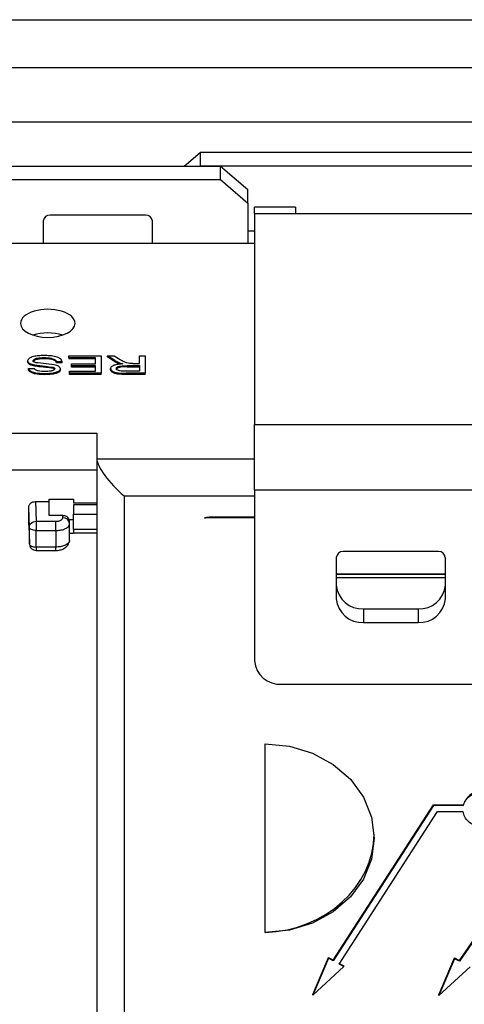
# Paper-space layout 'Sheet2' of a CAD drawing. Units: millimetres. Extents: x 103 to 415, y 5 to 255.
# Drawn here: x 165 to 168, y 70 to 78 of the extents above; entities that cross this region are included whole.
import ezdxf

# ---------------------------------------------------------------- set-up
doc = ezdxf.new("R2010")
doc.units = ezdxf.units.MM

psp = doc.layouts.new('Sheet2')

# ---------------------------------------------------------------- linework, layer by layer
at = {"color": 7, "linetype": 'Continuous', "lineweight": 25}
for p, q in [((111.5838, 77.6703), (199.2838, 77.6703)), ((132.011, 77.3203), (192.5338, 77.3203)), ((162.6338, 76.9203), (170.5997, 76.9203)), ((166.3683, 76.5957), (166.4838, 76.6957)), ((166.4838, 76.6957), (166.4838, 76.5957)), ((169.6838, 76.6957), (166.4838, 76.6957)), ((164.8338, 76.5957), (166.6338, 76.5957)), ((169.6838, 76.5957), (166.4838, 76.5957)), ((166.6338, 76.4957), (166.6338, 76.5957)), ((166.6338, 76.5957), (166.8338, 76.4225)), ((164.8338, 76.4957), (166.6338, 76.4957)), ((166.6338, 76.4957), (166.8338, 76.3225)), ((166.8338, 76.3225), (166.8338, 76.4225)), ((166.8338, 76.3225), (166.8338, 76.0281)), ((167.1838, 76.2944), (166.8838, 76.2944)), ((166.8838, 76.2475), (166.8838, 76.2944)), ((167.1838, 76.2944), (167.1838, 76.2475)), ((166.0838, 76.2359), (165.3838, 76.2359)), ((166.8838, 76.2475), (166.8838, 74.6975)), ((166.8838, 76.2475), (167.1838, 76.2475)), ((167.1838, 76.2475), (168.5838, 76.2475)), ((165.3338, 76.1926), (165.3338, 76.0281)), ((166.1338, 76.0281), (166.1338, 76.1926)), ((166.8338, 76.1194), (166.8838, 76.1194)), ((166.8838, 76.0281), (162.8463, 76.0281)), ((165.3381, 75.181), (165.3381, 75.1896)), ((165.5201, 75.2028), (165.7573, 75.2028)), ((165.5201, 75.1879), (165.5201, 75.2028)), ((165.7157, 75.1879), (165.5201, 75.1879)), ((165.5201, 75.1879), (165.5201, 75.1793)), ((165.7157, 75.1433), (165.7157, 75.1879)), ((165.7573, 75.2028), (165.7573, 75.074)), ((165.8596, 75.1672), (165.8058, 75.2028)), ((165.8058, 75.2028), (165.8547, 75.2028)), ((165.8058, 75.1942), (165.8058, 75.2028)), ((165.8596, 75.1587), (165.8058, 75.1942)), ((165.8547, 75.2028), (165.8966, 75.1756)), ((166.0394, 75.145), (166.0394, 75.2028)), ((166.0394, 75.2028), (166.081, 75.2028)), ((166.081, 75.2028), (166.081, 75.074)), ((165.2189, 75.1662), (165.2189, 75.1577)), ((165.2605, 75.1585), (165.2605, 75.1671)), ((165.2717, 75.1265), (165.2717, 75.1351)), ((165.4133, 75.1355), (165.2949, 75.1497)), ((165.4052, 75.1092), (165.4052, 75.1178)), ((165.4721, 75.1582), (165.4304, 75.1582)), ((165.4304, 75.1582), (165.4304, 75.1496)), ((165.4721, 75.1496), (165.4304, 75.1496)), ((165.4721, 75.1496), (165.4721, 75.1582)), ((165.7157, 75.1793), (165.5201, 75.1793)), ((165.5394, 75.1285), (165.5394, 75.1433)), ((165.5394, 75.1433), (165.7157, 75.1433)), ((165.7157, 75.1285), (165.5394, 75.1285)), ((165.5394, 75.1199), (165.5394, 75.1285)), ((165.7157, 75.1199), (165.5394, 75.1199)), ((165.7157, 75.0889), (165.7157, 75.1285)), ((165.8596, 75.1672), (165.8931, 75.1503)), ((165.8596, 75.1587), (165.8596, 75.1672)), ((165.8931, 75.1503), (165.9172, 75.1433)), ((165.8931, 75.1417), (165.8931, 75.1503)), ((165.9492, 75.1301), (166.0394, 75.1301)), ((165.9492, 75.1301), (165.9492, 75.1216)), ((165.9492, 75.1216), (166.0394, 75.1216)), ((165.9907, 75.145), (165.9674, 75.1456)), ((165.9907, 75.145), (166.0394, 75.145)), ((166.0394, 75.1301), (166.0394, 75.0889)), ((165.2253, 75.1018), (165.2253, 75.1103)), ((165.2253, 75.1103), (165.2669, 75.1103)), ((165.3461, 75.0638), (165.3461, 75.0724)), ((165.4592, 75.0991), (165.4592, 75.1076)), ((165.5266, 75.074), (165.5266, 75.0889)), ((165.5266, 75.0889), (165.7157, 75.0889)), ((165.7573, 75.074), (165.5266, 75.074)), ((165.5266, 75.0654), (165.5266, 75.074)), ((165.7573, 75.0654), (165.5266, 75.0654)), ((165.7573, 75.0654), (165.7573, 75.074)), ((165.8278, 75.1002), (165.8278, 75.1087)), ((165.8695, 75.1091), (165.8695, 75.1005)), ((166.0394, 75.0889), (165.939, 75.0889)), ((165.9408, 75.074), (165.9408, 75.0654)), ((166.081, 75.074), (165.9408, 75.074)), ((166.081, 75.0654), (165.9408, 75.0654)), ((166.081, 75.0654), (166.081, 75.074)), ((166.8838, 74.2194), (166.8838, 74.6975)), ((166.8838, 74.6975), (168.8838, 74.6975)), ((162.8935, 74.6355), (165.7263, 74.6355)), ((165.7263, 74.6355), (165.7263, 74.4467)), ((165.7263, 74.4467), (165.7263, 68.9462)), ((165.7263, 74.4449), (165.7263, 74.4467)), ((165.7263, 74.4449), (166.8838, 74.4449)), ((162.9935, 74.364), (165.7263, 74.364)), ((166.8838, 74.2194), (168.8838, 74.2194)), ((166.8838, 74.2194), (166.8838, 72.9637)), ((165.2763, 74.1321), (165.2812, 73.9874)), ((165.2763, 74.1321), (165.3763, 74.1321)), ((165.3763, 74.1494), (165.5563, 74.1494)), ((165.3763, 74.1321), (165.3763, 74.1494)), ((165.3763, 74.0291), (165.3763, 74.1321)), ((165.5563, 74.1494), (165.5563, 74.1234)), ((165.5563, 74.1234), (165.7263, 74.1234)), ((165.7263, 74.1084), (165.5563, 74.1084)), ((165.9263, 74.1734), (165.9263, 69.0194)), ((165.9263, 74.1734), (166.8838, 74.1734)), ((165.2312, 73.9441), (165.2263, 74.0888)), ((165.2263, 73.9589), (165.2263, 74.0888)), ((165.5563, 74.0401), (165.7263, 74.0401)), ((165.5563, 73.9275), (165.5563, 74.0401)), ((165.2263, 73.9589), (165.2312, 73.8227)), ((165.2263, 73.9576), (165.2312, 73.8213)), ((165.2812, 73.9874), (165.4263, 73.9874)), ((165.2812, 73.9874), (165.2812, 73.9195)), ((165.4763, 74.0291), (165.3763, 74.0291)), ((165.4263, 73.9195), (165.4263, 73.9874)), ((165.4763, 74.0131), (165.4763, 74.0291)), ((165.5563, 73.9982), (165.5257, 73.9982)), ((165.5263, 73.9703), (165.5263, 73.9857)), ((165.5263, 73.8474), (165.5263, 73.9703)), ((166.8838, 74.012), (166.5177, 74.012)), ((166.5613, 74.0207), (166.8838, 74.0207)), ((165.2312, 73.8227), (165.2312, 73.9441)), ((165.2812, 73.9195), (165.4263, 73.9195)), ((165.2812, 73.7981), (165.2812, 73.9195)), ((165.4263, 73.9195), (165.4263, 73.7981)), ((165.5563, 73.8982), (165.5263, 73.8982)), ((165.7263, 73.9275), (165.5563, 73.9275)), ((165.5563, 73.9025), (165.7263, 73.9025)), ((165.4263, 73.7981), (165.2812, 73.7981)), ((165.2812, 73.7981), (165.2812, 73.7731)), ((165.2812, 73.7731), (165.4263, 73.7731)), ((165.4263, 73.7731), (165.4263, 73.7981)), ((168.2338, 73.7648), (167.5338, 73.7648)), ((167.4838, 73.7215), (167.4838, 73.4183)), ((168.2838, 73.4183), (168.2838, 73.7215)), ((167.4838, 73.6007), (168.2838, 73.6007)), ((168.2838, 73.5957), (167.4838, 73.5957)), ((167.4838, 73.574), (168.2838, 73.574)), ((167.6838, 73.3451), (167.6838, 73.2451)), ((167.6838, 73.3451), (168.0838, 73.3451)), ((168.0838, 73.3451), (168.0838, 73.2451)), ((167.6838, 73.2451), (168.0838, 73.2451)), ((167.0838, 72.7905), (168.6838, 72.7905)), ((166.9613, 70.9679), (166.9613, 72.3536)), ((167.4616, 70.7644), (168.198, 71.9047)), ((168.198, 71.8997), (167.4616, 70.7594)), ((168.198, 71.9047), (168.4157, 71.9047)), ((168.198, 71.8997), (168.198, 71.9047)), ((168.4157, 71.8997), (168.198, 71.8997)), ((168.4157, 71.9047), (168.4157, 71.8997)), ((167.5039, 70.7363), (168.2274, 71.8564)), ((168.2274, 71.8564), (168.4134, 71.8564)), ((168.3874, 70.7619), (168.5425, 70.9856)), ((168.5425, 70.9806), (168.3874, 70.7569)), ((167.3107, 70.5137), (167.4267, 70.7835)), ((167.4267, 70.7785), (167.3107, 70.5087)), ((167.4267, 70.7835), (167.4616, 70.7644)), ((167.4267, 70.7785), (167.4267, 70.7835)), ((167.4616, 70.7594), (167.4267, 70.7785)), ((168.2356, 70.5109), (168.3515, 70.7809)), ((168.3515, 70.7809), (168.3874, 70.7619)), ((168.3515, 70.7759), (168.3515, 70.7809)), ((167.3107, 70.5087), (167.5388, 70.7172)), ((167.4616, 70.7594), (167.4616, 70.7644)), ((167.5039, 70.7413), (167.5388, 70.7222)), ((167.5388, 70.7172), (167.5039, 70.7363)), ((167.5388, 70.7172), (167.5388, 70.7222)), ((168.3515, 70.7759), (168.2356, 70.5059)), ((168.2356, 70.5059), (168.466, 70.7154)), ((168.3874, 70.7569), (168.3515, 70.7759)), ((168.3874, 70.7569), (168.3874, 70.7619)), ((167.3107, 70.5087), (167.3107, 70.5137)), ((168.2356, 70.5059), (168.2356, 70.5109))]:
    psp.add_line(p, q, dxfattribs=at)
at = {"color": 7, "linetype": 'Continuous', "lineweight": 25, "flags": 128}
for points in [[(165.2812, 73.9195), (165.2715, 73.92), (165.2623, 73.9214), (165.2537, 73.9237), (165.2461, 73.9267), (165.2399, 73.9304), (165.2353, 73.9347), (165.2323, 73.9393), (165.2312, 73.9441)], [(165.2312, 73.8227), (165.2323, 73.8179), (165.2353, 73.8132), (165.2399, 73.809), (165.2461, 73.8053), (165.2537, 73.8022), (165.2623, 73.8), (165.2715, 73.7986), (165.2812, 73.7981)], [(166.9613, 72.3536), (167.1393, 72.3362), (167.3084, 72.285), (167.4601, 72.2024), (167.5868, 72.0927), (167.6821, 71.9614), (167.7412, 71.8149), (167.7613, 71.6608), (167.7412, 71.5066), (167.6821, 71.3602), (167.5868, 71.2288), (167.4601, 71.1191), (167.3084, 71.0366), (167.1393, 70.9853), (166.9613, 70.9679)]]:
    psp.add_lwpolyline(points, dxfattribs=at)
at = {"color": 7, "linetype": 'Continuous', "lineweight": 25}
for centre, radius, start, end in [((165.3807, 76.189), 0.047, 86.18874, 175.59805), ((166.0869, 76.189), 0.047, 4.40195, 93.81126), ((165.4796, 73.9664), 0.0468, 4.7368, 94.059), ((165.2812, 73.8231), 0.05, 180, 270), ((167.5307, 73.7178), 0.047, 86.18874, 175.59805), ((168.2369, 73.7178), 0.047, 4.40195, 93.81126), ((167.6713, 73.5328), 0.1881, 184.40195, 273.81126), ((168.0963, 73.5328), 0.1881, 266.18874, 355.59805), ((167.6713, 73.4328), 0.1881, 184.40195, 273.81126), ((168.0963, 73.4328), 0.1881, 266.18874, 355.59805), ((167.0713, 72.9781), 0.1881, 184.40195, 273.81126), ((168.5525, 71.8634), 0.1429, 96.51891, 163.21124)]:
    psp.add_arc(centre, radius, start, end, dxfattribs=at)
for centre, major_axis, ratio, start_param, end_param in [((165.3663, 75.4408), (0.2, 0), 0.515117, 0, 3.141593), ((165.3663, 75.4408), (0.2, 0), 0.515117, 3.141593, 6.283185), ((165.3663, 75.2676), (0.2, 0), 0.515117, 0.998411, 2.143182), ((165.9263, 74.2734), (0.1932, -0.1932), 0.267949, 3.420845, 4.974188), ((166.9613, 71.6608), (0.7936, 0.1171), 0.86126, 4.585976, 6.156772)]:
    psp.add_ellipse(centre, major_axis=major_axis, ratio=ratio, start_param=start_param, end_param=end_param, dxfattribs=at)
for points, knots in [([(165.3365, 75.2044), (165.3237, 75.2041), (165.2981, 75.2035), (165.267, 75.1984), (165.2449, 75.1916), (165.2312, 75.1846), (165.221, 75.1761), (165.2196, 75.1695), (165.2189, 75.1662)], [0, 0, 0, 0, 0.24948, 0.500293, 0.629749, 0.750437, 0.875331, 1, 1, 1, 1]), ([(165.2605, 75.1671), (165.2611, 75.1692), (165.2622, 75.1734), (165.2694, 75.1785), (165.2788, 75.1826), (165.3008, 75.1883), (165.3216, 75.189), (165.3381, 75.1896)], [0, 0, 0, 0, 0.124793, 0.250023, 0.366328, 0.500759, 1, 1, 1, 1]), ([(165.4721, 75.1582), (165.4712, 75.1621), (165.4696, 75.1699), (165.4592, 75.1804), (165.4441, 75.1892), (165.4188, 75.198), (165.3818, 75.2036), (165.3516, 75.2042), (165.3365, 75.2044)], [0, 0, 0, 0, 0.124929, 0.24986, 0.372632, 0.49999, 0.749639, 1, 1, 1, 1]), ([(165.3381, 75.1896), (165.3483, 75.1893), (165.3687, 75.1888), (165.3934, 75.1845), (165.4108, 75.179), (165.4211, 75.1731), (165.4276, 75.1659), (165.4295, 75.1608), (165.4304, 75.1582)], [0, 0, 0, 0, 0.250156, 0.499973, 0.629975, 0.749837, 0.874872, 1, 1, 1, 1]), ([(165.2189, 75.1662), (165.2196, 75.1625), (165.2212, 75.1551), (165.2338, 75.1461), (165.2512, 75.1395), (165.2644, 75.1367), (165.2717, 75.1351)], [0, 0, 0, 0, 0.2493818, 0.4990084, 0.7242388, 1, 1, 1, 1]), ([(165.2717, 75.1265), (165.2655, 75.1278), (165.2509, 75.1309), (165.233, 75.1377), (165.2208, 75.1475), (165.2195, 75.1542), (165.2189, 75.1577)], [0, 0, 0, 0, 0.233676, 0.551818, 0.764182, 1, 1, 1, 1]), ([(165.3381, 75.181), (165.3314, 75.1809), (165.3143, 75.1806), (165.292, 75.1778), (165.2733, 75.1723), (165.2638, 75.1663), (165.2608, 75.1613), (165.2606, 75.159), (165.2605, 75.1585)], [0, 0, 0, 0, 0.2052621, 0.5279073, 0.6932872, 0.860218, 0.9732299, 1, 1, 1, 1]), ([(165.2949, 75.1497), (165.2865, 75.1511), (165.2759, 75.1529), (165.2666, 75.1576), (165.2618, 75.1614), (165.261, 75.1648), (165.2605, 75.1671)], [0, 0, 0, 0, 0.499644, 0.622126, 0.750341, 1, 1, 1, 1]), ([(165.2717, 75.1351), (165.2838, 75.1333), (165.3093, 75.1296), (165.3549, 75.1263), (165.3867, 75.121), (165.4052, 75.1178)], [0, 0, 0, 0, 0.273592, 0.575504, 1, 1, 1, 1]), ([(165.4052, 75.1092), (165.3995, 75.1106), (165.3826, 75.1146), (165.3505, 75.1176), (165.3114, 75.121), (165.285, 75.1247), (165.2717, 75.1265)], [0, 0, 0, 0, 0.13566, 0.404582, 0.701998, 1, 1, 1, 1]), ([(165.4304, 75.1496), (165.4291, 75.153), (165.4264, 75.1599), (165.4149, 75.1691), (165.3921, 75.1766), (165.3655, 75.1805), (165.3455, 75.1809), (165.3381, 75.181)], [0, 0, 0, 0, 0.164848, 0.331786, 0.507562, 0.818614, 1, 1, 1, 1]), ([(165.4052, 75.1178), (165.4071, 75.117), (165.4105, 75.1156), (165.4146, 75.1129), (165.4172, 75.1098), (165.4174, 75.1076), (165.4176, 75.1064)], [0, 0, 0, 0, 0.27271, 0.499825, 0.749864, 1, 1, 1, 1]), ([(165.4592, 75.1076), (165.4585, 75.1109), (165.4571, 75.1174), (165.4461, 75.1253), (165.4311, 75.1313), (165.4197, 75.134), (165.4133, 75.1355)], [0, 0, 0, 0, 0.249375, 0.499073, 0.724162, 1, 1, 1, 1]), ([(165.9172, 75.1433), (165.907, 75.1426), (165.8867, 75.1412), (165.8622, 75.1365), (165.8457, 75.1301), (165.8356, 75.124), (165.8289, 75.1167), (165.8282, 75.1114), (165.8278, 75.1087)], [0, 0, 0, 0, 0.25033, 0.500147, 0.624701, 0.750943, 0.874798, 1, 1, 1, 1]), ([(165.8931, 75.1417), (165.888, 75.144), (165.8796, 75.1477), (165.8686, 75.1535), (165.8626, 75.1569), (165.8596, 75.1587)], [0, 0, 0, 0, 0.425605, 0.712493, 1, 1, 1, 1]), ([(165.8695, 75.1091), (165.87, 75.1113), (165.871, 75.1155), (165.8783, 75.1208), (165.8881, 75.1248), (165.9112, 75.1299), (165.9324, 75.13), (165.9492, 75.1301)], [0, 0, 0, 0, 0.124749, 0.249758, 0.367973, 0.50012, 1, 1, 1, 1]), ([(165.9492, 75.1216), (165.9324, 75.1215), (165.9112, 75.1213), (165.8881, 75.1163), (165.8783, 75.1123), (165.8725, 75.1078), (165.8699, 75.1038), (165.8696, 75.1016), (165.8695, 75.1005)], [0, 0, 0, 0, 0.499551, 0.631085, 0.749745, 0.874671, 0.937344, 1, 1, 1, 1]), ([(165.9674, 75.1456), (165.9597, 75.1467), (165.9445, 75.1488), (165.9206, 75.1598), (165.9062, 75.1693), (165.8966, 75.1756)], [0, 0, 0, 0, 0.249671, 0.499374, 1, 1, 1, 1]), ([(165.2253, 75.1103), (165.2262, 75.107), (165.2279, 75.1003), (165.2381, 75.0916), (165.2521, 75.0844), (165.2749, 75.0777), (165.307, 75.0732), (165.3331, 75.0726), (165.3461, 75.0724)], [0, 0, 0, 0, 0.124832, 0.249682, 0.370563, 0.499731, 0.749689, 1, 1, 1, 1]), ([(165.3461, 75.0638), (165.3395, 75.0639), (165.3157, 75.0641), (165.2827, 75.0673), (165.2507, 75.0758), (165.2334, 75.0859), (165.2264, 75.0952), (165.2255, 75.1002), (165.2253, 75.1018)], [0, 0, 0, 0, 0.12814, 0.45662, 0.633747, 0.812458, 0.943518, 1, 1, 1, 1]), ([(165.3444, 75.0872), (165.3277, 75.0876), (165.3067, 75.088), (165.2848, 75.0941), (165.2759, 75.0985), (165.2695, 75.104), (165.2678, 75.1082), (165.2669, 75.1103)], [0, 0, 0, 0, 0.498943, 0.626406, 0.749548, 0.871479, 1, 1, 1, 1]), ([(165.4176, 75.1064), (165.4171, 75.1045), (165.4161, 75.1006), (165.4087, 75.096), (165.3997, 75.0925), (165.3789, 75.0877), (165.3597, 75.0874), (165.3444, 75.0872)], [0, 0, 0, 0, 0.124529, 0.24937, 0.370879, 0.500054, 1, 1, 1, 1]), ([(165.3461, 75.0724), (165.3583, 75.0726), (165.3827, 75.0732), (165.4127, 75.0774), (165.4341, 75.0836), (165.4474, 75.0901), (165.4572, 75.0982), (165.4586, 75.1045), (165.4592, 75.1076)], [0, 0, 0, 0, 0.250382, 0.50047, 0.629774, 0.75053, 0.874809, 1, 1, 1, 1]), ([(165.4592, 75.0991), (165.4586, 75.0959), (165.4573, 75.0897), (165.4464, 75.0807), (165.4268, 75.0719), (165.3918, 75.0652), (165.3632, 75.0643), (165.3461, 75.0638)], [0, 0, 0, 0, 0.1238233, 0.2476984, 0.4120287, 0.6502311, 1, 1, 1, 1]), ([(165.4158, 75.1024), (165.4158, 75.1026), (165.4152, 75.1043), (165.4112, 75.1068), (165.407, 75.1085), (165.4052, 75.1092)], [0, 0, 0, 0, 0.064038, 0.595198, 1, 1, 1, 1]), ([(165.8278, 75.1087), (165.8284, 75.1055), (165.8295, 75.0992), (165.8385, 75.0906), (165.8512, 75.0836), (165.8728, 75.0771), (165.9038, 75.0744), (165.9284, 75.0741), (165.9408, 75.074)], [0, 0, 0, 0, 0.124829, 0.249705, 0.374087, 0.499633, 0.749402, 1, 1, 1, 1]), ([(165.9408, 75.0654), (165.9341, 75.0655), (165.914, 75.0656), (165.8857, 75.0668), (165.8573, 75.0723), (165.8395, 75.0809), (165.8292, 75.0908), (165.8282, 75.0974), (165.8278, 75.1002)], [0, 0, 0, 0, 0.135268, 0.407508, 0.572614, 0.738804, 0.893183, 1, 1, 1, 1]), ([(165.939, 75.0889), (165.9234, 75.0891), (165.9044, 75.0894), (165.8846, 75.0949), (165.8766, 75.0985), (165.8706, 75.1034), (165.8699, 75.1072), (165.8695, 75.1091)], [0, 0, 0, 0, 0.516168, 0.628438, 0.753224, 0.873517, 1, 1, 1, 1]), ([(165.2263, 74.0888), (165.227, 74.0942), (165.228, 74.1026), (165.2342, 74.1127), (165.2406, 74.1196), (165.2486, 74.1252), (165.2603, 74.1306), (165.27, 74.1315), (165.2763, 74.1321)], [0, 0, 0, 0, 0.2394579, 0.368229, 0.4999986, 0.6287679, 0.7605421, 1, 1, 1, 1]), ([(165.4263, 73.9874), (165.4326, 73.9877), (165.4423, 73.9883), (165.4539, 73.9915), (165.4618, 73.9948), (165.4683, 73.9989), (165.4746, 74.0049), (165.4756, 74.0099), (165.4763, 74.0131)], [0, 0, 0, 0, 0.239427, 0.368198, 0.499974, 0.628754, 0.760539, 1, 1, 1, 1]), ([(165.4263, 73.9195), (165.4367, 73.92), (165.4593, 73.9211), (165.4856, 73.9286), (165.5043, 73.9379), (165.5162, 73.9472), (165.5246, 73.9582), (165.5257, 73.9662), (165.5263, 73.9703)], [0, 0, 0, 0, 0.198613, 0.431003, 0.560477, 0.698473, 0.844982, 1, 1, 1, 1]), ([(165.5263, 73.9857), (165.526, 73.9893), (165.5255, 73.9961), (165.5212, 74.0055), (165.5153, 74.0133), (165.506, 74.0213), (165.4928, 74.0277), (165.4815, 74.0286), (165.4763, 74.0291)], [0, 0, 0, 0, 0.1550258, 0.3015406, 0.4395382, 0.5690126, 0.801397, 1, 1, 1, 1]), ([(165.5563, 73.9275), (165.5563, 73.9223), (165.5563, 73.9118), (165.5563, 73.9034), (165.5563, 73.9034), (165.5563, 73.9034)], [0, 0, 0, 0, 0.374866, 0.749731, 1, 1, 1, 1]), ([(165.5263, 73.8474), (165.5257, 73.8434), (165.5246, 73.8356), (165.5162, 73.8249), (165.5043, 73.8159), (165.4856, 73.8069), (165.4593, 73.7996), (165.4367, 73.7986), (165.4263, 73.7981)], [0, 0, 0, 0, 0.1550178, 0.3015275, 0.4395226, 0.568997, 0.8013871, 1, 1, 1, 1]), ([(165.4263, 73.7731), (165.4342, 73.7735), (165.4518, 73.7743), (165.4746, 73.7814), (165.4935, 73.7922), (165.5073, 73.8043), (165.5189, 73.8197), (165.5225, 73.8316), (165.5243, 73.8377)], [0, 0, 0, 0, 0.17971, 0.401277, 0.53231, 0.676833, 0.833694, 1, 1, 1, 1])]:
    psp.add_open_spline(points, degree=3, knots=knots, dxfattribs=at)
for points in [[(165.5563, 74.1084), (165.5563, 74.1045), (165.5563, 74.0966), (165.5563, 74.0784), (165.5563, 74.0583), (165.5563, 74.0462), (165.5563, 74.0401)], [(165.2312, 73.9441), (165.232, 73.9497), (165.2335, 73.961), (165.245, 73.9752), (165.2615, 73.9853), (165.2746, 73.9867), (165.2812, 73.9874)], [(166.5177, 74.012), (166.5247, 74.0145), (166.5387, 74.0196), (166.5538, 74.0203), (166.5613, 74.0207)], [(168.4157, 71.8997), (168.4201, 71.912), (168.4289, 71.9366), (168.457, 71.9671), (168.4932, 71.9903), (168.5219, 71.997), (168.5363, 72.0004)], [(168.5363, 71.7436), (168.5208, 71.7473), (168.4898, 71.7547), (168.4517, 71.7811), (168.4235, 71.8156), (168.4168, 71.8428), (168.4134, 71.8564)]]:
    psp.add_open_spline(points, degree=3, dxfattribs=at)

doc.saveas('drawing.dxf')
